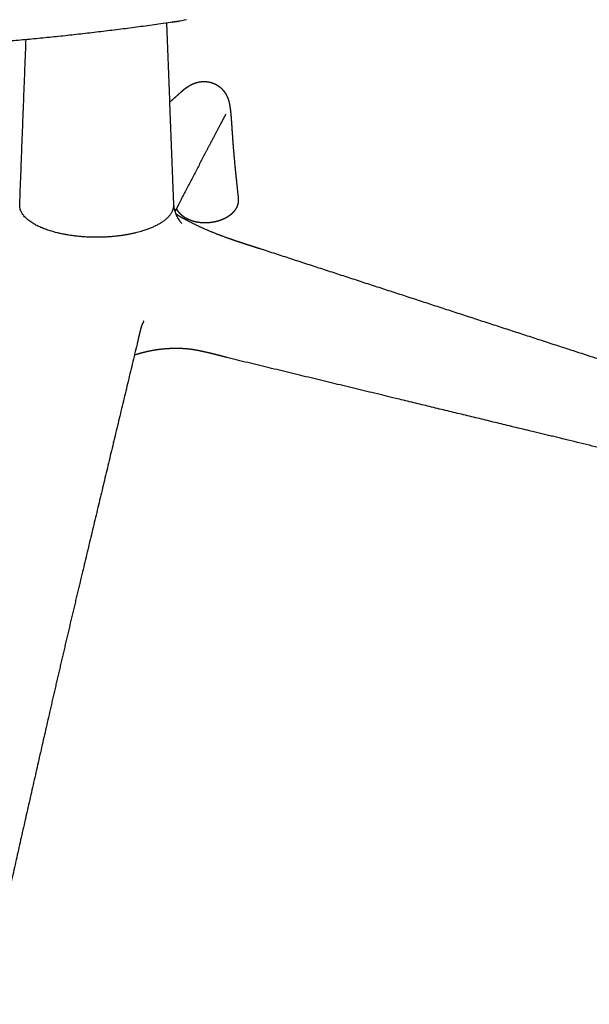
# Model space of a CAD drawing. Units: millimetres. Extents: x -813 to 812, y -676 to 676.
# Drawn here: x -499 to -333, y -607 to -320 of the extents above; entities that cross this region are included whole.
import ezdxf

# ---------------------------------------------------------------- set-up
doc = ezdxf.new("R2010")
doc.units = ezdxf.units.MM
doc.header["$MEASUREMENT"] = 0
doc.layers.add('Metal', color=252, linetype='Continuous', true_color=0x696969)
doc.layers.add('Upholstery', color=7, linetype='Continuous', true_color=0xffdead)

msp = doc.modelspace()

# ---------------------------------------------------------------- linework, layer by layer
at = {"layer": 'Metal'}
for centre, radius, start, end in [((-445.82, -373.01), 8.24, 185.8722, 191.5128), ((-444.35, -372.72), 9.74, 191.4166, 195.5358), ((-442.52, -372.18), 11.65, 195.7131, 205.8683), ((-445.73, -373.75), 8.07, 205.7387, 216.6077), ((-448.31, -375.72), 4.83, 216.1451, 226.8547), ((-409.59, -300.26), 87.99, 246.3922, 247.5541)]:
    msp.add_arc(centre, radius, start, end, dxfattribs=at)
for points in [[(-456.07, -320.81), (-455.05, -347.33), (-454.02, -373.85)], [(-498.92, -373.87), (-497.99, -349.75), (-497.06, -325.63)]]:
    msp.add_open_spline(points, degree=2, dxfattribs=at)
for points, weights, degree, knots in [([(-451.57, -340.69), (-451.56, -340.68), (-451.56, -340.68), (-451.56, -340.68), (-451.3, -340.45), (-451.04, -340.24), (-450.77, -340.03), (-450.73, -339.99), (-450.68, -339.96), (-450.61, -339.9), (-450.58, -339.88), (-450.55, -339.86), (-450.37, -339.73), (-450.2, -339.61), (-450.04, -339.5), (-449.88, -339.39), (-449.72, -339.29), (-449.58, -339.2), (-449.45, -339.11), (-449.32, -339.03), (-449.19, -338.96), (-448.74, -338.69), (-448.26, -338.48), (-447.77, -338.3), (-447.28, -338.13), (-446.77, -338), (-446.26, -337.93), (-446, -337.89), (-445.75, -337.87), (-445.49, -337.85), (-445.23, -337.84), (-444.98, -337.84), (-444.72, -337.85)], [2234.21259373, 2234.22698382, 2234.24137363, 2234.25576316, 2233.20431719, 2233.20431719, 2234.25576316, 2234.45328042, 2234.63613886, 2234.94838906, 2235.0807345, 2235.20135257, 2235.93384361, 2236.67546326, 2237.42038662, 2238.15211806, 2238.89705963, 2239.64255423, 2239.76469709, 2239.88328732, 2239.99815507, 2233.6660352, 2233.6660352, 2239.99815507, 2232.973137, 2232.973137, 2239.99815507, 2238.21363096, 2238.21363096, 2239.99815507, 2238.21178467, 2238.21178467, 2239.99815507], 3, [321.889001, 321.889001, 321.889001, 321.889001, 321.937256, 321.937256, 321.937256, 322.952406, 322.952406, 322.952406, 323.5218, 323.5218, 324.009505, 324.009505, 324.009505, 326.458825, 326.458825, 326.458825, 328.867856, 328.867856, 328.867856, 329.679375, 329.679375, 329.679375, 331.245115, 331.245115, 331.245115, 332.803868, 332.803868, 332.803868, 333.576873, 333.576873, 333.576873, 334.345174, 334.345174, 334.345174, 334.345174]), ([(-444.72, -337.85), (-444.6, -337.86), (-444.52, -337.87), (-444.4, -337.88), (-444.24, -337.89), (-444.12, -337.91), (-443.96, -337.93), (-443.71, -337.97), (-443.46, -338.02), (-443.22, -338.08), (-442.73, -338.21), (-442.26, -338.38), (-441.81, -338.61), (-441.36, -338.83), (-440.94, -339.1), (-440.55, -339.41), (-440.16, -339.71), (-439.81, -340.05), (-439.5, -340.43), (-439.34, -340.62), (-439.2, -340.81), (-439.06, -341.02), (-439.03, -341.07), (-438.99, -341.12), (-438.96, -341.17), (-438.93, -341.22), (-438.9, -341.27), (-438.87, -341.32), (-438.8, -341.42), (-438.74, -341.52), (-438.69, -341.63), (-438.45, -342.06), (-438.24, -342.5), (-438.08, -342.97), (-438.03, -343.1), (-437.99, -343.23), (-437.95, -343.36), (-437.9, -343.51), (-437.85, -343.67), (-437.81, -343.84), (-437.76, -344.05), (-437.72, -344.26), (-437.68, -344.47), (-437.6, -344.9), (-437.53, -345.33), (-437.48, -345.76), (-437.44, -346.04), (-437.4, -346.34), (-437.37, -346.66), (-437.35, -346.84), (-437.33, -347.03), (-437.31, -347.23), (-437.26, -347.79), (-437.21, -348.35), (-437.17, -348.91), (-437.12, -349.53), (-437.08, -350.15), (-437.04, -350.77)], [2245.38667355, 2245.40198037, 2245.40922333, 2245.420224, 2245.43475542, 2245.44406036, 2245.44999932, 2243.6086889, 2243.6086889, 2245.44999932, 2237.33527316, 2237.33527316, 2245.44999932, 2237.38224845, 2237.38224845, 2245.44999932, 2237.53094449, 2237.53094449, 2245.44999932, 2243.48314452, 2243.48314452, 2245.44999932, 2245.43405203, 2245.41870309, 2245.40417381, 2245.38502506, 2245.35905266, 2245.32616611, 2245.27088781, 2245.22093009, 2245.17857906, 2240.2368807, 2240.2368807, 2245.17857906, 2245.23062764, 2245.30309784, 2245.39523559, 2244.78405656, 2244.78405656, 2245.39523559, 2244.74904187, 2244.74904187, 2245.39523559, 2244.78448901, 2244.78448901, 2245.39523559, 2246.01707795, 2246.61977731, 2247.21151388, 2247.56122954, 2247.90454607, 2248.24167123, 2248.15255841, 2248.15255841, 2248.24167123, 2248.19518856, 2248.19518856, 2248.24167123], 3, [334.345174, 334.345174, 334.345174, 334.345174, 334.848305, 334.848305, 334.848305, 335.549841, 335.549841, 335.549841, 336.309958, 336.309958, 336.309958, 337.818394, 337.818394, 337.818394, 339.309348, 339.309348, 339.309348, 340.780844, 340.780844, 340.780844, 341.510843, 341.510843, 341.510843, 341.801112, 341.801112, 341.801112, 342.0927, 342.0927, 342.0927, 342.671309, 342.671309, 342.671309, 344.144559, 344.144559, 344.144559, 344.825508, 344.825508, 344.825508, 345.323093, 345.323093, 345.323093, 345.97304, 345.97304, 345.97304, 347.27317, 347.27317, 347.27317, 349.580125, 349.580125, 349.580125, 350.946992, 350.946992, 350.946992, 352.636161, 352.636161, 352.636161, 354.504609, 354.504609, 354.504609, 354.504609]), ([(-455.18, -343.88), (-454.38, -343.18), (-453.59, -342.48), (-452.77, -341.76), (-452.37, -341.4), (-451.96, -341.04), (-451.57, -340.69)], [2199.59601159, 2207.37154003, 2215.14355532, 2222.90304013, 2226.67106462, 2230.44008681, 2234.21003642], 3, [292.751189, 292.751189, 292.751189, 292.751189, 310.245812, 310.245812, 310.245812, 321.889001, 321.889001, 321.889001, 321.889001]), ([(-438.78, -347.39), (-439.58, -348.9), (-440.42, -350.51), (-441.96, -353.44), (-443.51, -356.38), (-444.65, -358.55)], [2233.15692583, 2218.54967008, 2203.20584066, 2175.51869725, 2148.07477392, 2143.5367087], 3, [0.020854, 0.020854, 0.020854, 0.020854, 45.349312, 45.349312, 93.018865, 93.018865, 93.018865, 93.018865]), ([(-437.04, -350.77), (-436.72, -355.83), (-436.29, -360.87), (-435.76, -365.91), (-435.55, -367.91), (-435.34, -369.9), (-435.12, -371.9)], [2248.24167123, 2247.92481622, 2247.92481622, 2248.24167123, 2248.23472057, 2248.23472057, 2248.24167123], 3, [354.504609, 354.504609, 354.504609, 354.504609, 369.695794, 369.695794, 369.695794, 375.718953, 375.718953, 375.718953, 375.718953]), ([(-444.65, -358.55), (-447.22, -363.45), (-449.77, -368.36), (-452.31, -373.28), (-452.74, -374.13), (-453.22, -375.08), (-453.59, -375.81)], [1, 0.999995103746, 0.999995103746, 1, 0.995497921892, 0.990145959628, 0.984914440035], 3, [93.018865, 93.018865, 93.018865, 93.018865, 109.62045, 109.62045, 109.62045, 139.786365, 139.786365, 139.786365, 139.786365]), ([(-435.1, -372.49), (-435.1, -372.63), (-435.11, -372.77), (-435.12, -372.9), (-435.15, -373.13), (-435.19, -373.36), (-435.24, -373.59), (-435.26, -373.64), (-435.27, -373.7), (-435.29, -373.75), (-435.3, -373.81), (-435.32, -373.87), (-435.34, -373.92), (-435.37, -374.01), (-435.4, -374.11), (-435.44, -374.2), (-435.44, -374.21), (-435.45, -374.23), (-435.46, -374.24), (-435.48, -374.29), (-435.5, -374.35), (-435.52, -374.4), (-435.53, -374.42), (-435.55, -374.45), (-435.56, -374.48), (-435.57, -374.5), (-435.58, -374.53), (-435.59, -374.55), (-435.64, -374.65), (-435.69, -374.75), (-435.75, -374.85), (-435.8, -374.95), (-435.86, -375.04), (-435.92, -375.14), (-435.98, -375.23), (-436.04, -375.32), (-436.11, -375.41), (-436.17, -375.5), (-436.24, -375.59), (-436.31, -375.68), (-436.37, -375.76), (-436.45, -375.85), (-436.52, -375.93), (-436.59, -376.01), (-436.67, -376.09), (-436.75, -376.17), (-436.79, -376.21), (-436.83, -376.25), (-436.87, -376.29), (-436.89, -376.31), (-436.91, -376.33), (-436.93, -376.35), (-436.94, -376.36), (-436.95, -376.37), (-436.96, -376.38), (-436.96, -376.38), (-436.97, -376.39), (-436.97, -376.39), (-436.98, -376.4), (-436.98, -376.4), (-436.99, -376.41), (-437.07, -376.48), (-437.15, -376.56), (-437.24, -376.63), (-437.3, -376.68), (-437.36, -376.73), (-437.42, -376.78), (-437.45, -376.8), (-437.48, -376.83), (-437.51, -376.85), (-437.6, -376.92), (-437.69, -376.99), (-437.79, -377.06), (-437.81, -377.07), (-437.83, -377.09), (-437.86, -377.11), (-437.88, -377.12), (-437.91, -377.14), (-437.93, -377.16), (-437.98, -377.19), (-438.03, -377.22), (-438.08, -377.26), (-438.18, -377.32), (-438.28, -377.38), (-438.38, -377.45), (-438.49, -377.51), (-438.59, -377.57), (-438.7, -377.63), (-438.81, -377.69), (-438.91, -377.74), (-439.03, -377.8), (-439.14, -377.86), (-439.25, -377.91), (-439.37, -377.96), (-439.43, -377.99), (-439.48, -378.02), (-439.54, -378.04), (-439.6, -378.07), (-439.66, -378.09), (-439.72, -378.12), (-439.78, -378.14), (-439.84, -378.17), (-439.91, -378.19), (-439.94, -378.21), (-439.97, -378.22), (-440, -378.23), (-440.03, -378.24), (-440.06, -378.25), (-440.09, -378.27), (-440.22, -378.31), (-440.35, -378.36), (-440.48, -378.4), (-440.61, -378.45), (-440.74, -378.49), (-440.87, -378.53), (-440.94, -378.55), (-441.01, -378.57), (-441.08, -378.59), (-441.11, -378.6), (-441.15, -378.61), (-441.18, -378.62), (-441.21, -378.63), (-441.25, -378.64), (-441.28, -378.65), (-441.42, -378.69), (-441.56, -378.72), (-441.71, -378.76), (-441.85, -378.79), (-442, -378.82), (-442.15, -378.85), (-442.18, -378.86), (-442.22, -378.86), (-442.26, -378.87), (-442.3, -378.88), (-442.34, -378.89), (-442.37, -378.89), (-442.45, -378.91), (-442.53, -378.92), (-442.6, -378.93), (-442.76, -378.96), (-442.91, -378.98), (-443.07, -379), (-443.23, -379.02), (-443.39, -379.04), (-443.55, -379.05), (-443.71, -379.07), (-443.87, -379.08), (-444.03, -379.09), (-444.07, -379.09), (-444.12, -379.09), (-444.16, -379.1), (-444.2, -379.1), (-444.24, -379.1), (-444.28, -379.1), (-444.3, -379.1), (-444.32, -379.1), (-444.34, -379.1), (-444.36, -379.1), (-444.39, -379.1), (-444.41, -379.1), (-444.43, -379.11), (-444.45, -379.11), (-444.47, -379.11), (-444.49, -379.11), (-444.51, -379.11), (-444.53, -379.11), (-444.61, -379.11), (-444.7, -379.11), (-444.78, -379.11), (-444.86, -379.11), (-444.95, -379.11), (-445.03, -379.11), (-445.2, -379.11), (-445.36, -379.1), (-445.53, -379.09)], [0.999999999555, 0.99937737749, 0.999377377638, 1, 0.998285168408, 0.998285168408, 1, 0.999957599487, 0.999915136516, 0.999872711403, 0.999830375873, 0.999788036384, 0.999745657676, 0.999673111059, 0.999600608143, 0.999527985368, 0.999515295319, 0.999503380428, 0.99949224165, 0.99945080678, 0.999407476224, 0.99936603226, 0.999345016332, 0.999323774079, 0.99930277365, 0.999281775792, 0.999260756503, 0.999239752783, 0.999156268956, 0.999072928073, 0.998989549495, 0.998907026507, 0.998824690799, 0.998742398165, 0.998660831457, 0.998579481228, 0.998498274441, 0.998417641879, 0.998337309185, 0.998257176831, 0.99817748554, 0.998098165975, 0.99801912811, 0.997940387756, 0.997862099717, 0.997784177116, 0.99774529308, 0.997706533067, 0.99766788611, 0.997648573351, 0.997629291471, 0.997610041846, 0.997600418321, 0.997590802904, 0.997581195765, 0.997576400316, 0.997571595748, 0.997566791633, 0.997561992624, 0.997557195254, 0.997552399547, 0.997475718634, 0.997399549641, 0.997323852199, 0.997272690808, 0.997221807989, 0.99717118717, 0.997146668331, 0.997122480137, 0.997098621684, 0.997023979311, 0.99695007026, 0.996876834114, 0.99685848685, 0.99684018962, 0.996821943765, 0.996803696055, 0.996785487424, 0.996767337007, 0.996731110935, 0.996695097993, 0.996659296189, 0.996587976175, 0.996517506256, 0.996447995057, 0.996378735223, 0.996310475286, 0.996243204643, 0.996176052497, 0.99611003639, 0.996045133303, 0.995980167798, 0.995916492734, 0.995854069979, 0.995822791219, 0.995791864325, 0.995761282829, 0.995730629738, 0.995700328001, 0.995670401009, 0.995640381282, 0.995610743954, 0.995581483474, 0.99556681421, 0.995552246001, 0.995537781137, 0.995523282451, 0.995508883527, 0.99549459535, 0.995437485713, 0.995382124481, 0.995328516903, 0.995275033522, 0.995223490431, 0.995173880932, 0.99514907326, 0.995124790359, 0.995101030019, 0.995089139908, 0.995077380949, 0.995065759495, 0.995054127467, 0.995042630951, 0.995031273378, 0.994985657629, 0.99494237458, 0.99490141274, 0.994860072965, 0.994821342739, 0.994785193472, 0.994776086856, 0.994767156276, 0.99475840485, 0.994749610084, 0.994740995128, 0.994732566398, 0.994715676991, 0.994699526077, 0.994684122349, 0.994653355784, 0.994625634364, 0.994601039411, 0.994576394313, 0.994555020958, 0.994536991508, 0.994518795743, 0.994504127125, 0.994493057322, 0.994490269833, 0.994487709954, 0.994485386012, 0.994483052421, 0.994480952484, 0.994479086849, 0.994478151324, 0.994477274974, 0.994476457922, 0.994475640438, 0.994474881101, 0.994474182096, 0.994473483763, 0.994472845051, 0.994472265677, 0.994471687276, 0.994471168193, 0.994470708654, 0.994468875619, 0.994467991236, 0.994468062005, 0.99446813244, 0.99446915236, 0.994471126987, 0.994475075441, 0.994482832822, 0.994494408618], 3, [376.467631, 376.467631, 376.467631, 376.467631, 376.880375, 376.880375, 376.880375, 377.575574, 377.575574, 377.575574, 377.976693, 377.976693, 377.976693, 378.376676, 378.376676, 378.376676, 379.061195, 379.061195, 379.061195, 379.17351, 379.17351, 379.17351, 379.570805, 379.570805, 379.570805, 379.768817, 379.768817, 379.768817, 379.966821, 379.966821, 379.966821, 380.753419, 380.753419, 380.753419, 381.531971, 381.531971, 381.531971, 382.303809, 382.303809, 382.303809, 383.070113, 383.070113, 383.070113, 383.832192, 383.832192, 383.832192, 384.591385, 384.591385, 384.591385, 384.970316, 384.970316, 384.970316, 385.159694, 385.159694, 385.159694, 385.254372, 385.254372, 385.254372, 385.301686, 385.301686, 385.301686, 385.348925, 385.348925, 385.348925, 386.104076, 386.104076, 386.104076, 386.614455, 386.614455, 386.614455, 386.858972, 386.858972, 386.858972, 387.61537, 387.61537, 387.61537, 387.804904, 387.804904, 387.804904, 387.994485, 387.994485, 387.994485, 388.372817, 388.372817, 388.372817, 389.126707, 389.126707, 389.126707, 389.87749, 389.87749, 389.87749, 390.626899, 390.626899, 390.626899, 391.376963, 391.376963, 391.376963, 391.752918, 391.752918, 391.752918, 392.129861, 392.129861, 392.129861, 392.50787, 392.50787, 392.50787, 392.697367, 392.697367, 392.697367, 392.887253, 392.887253, 392.887253, 393.645658, 393.645658, 393.645658, 394.402219, 394.402219, 394.402219, 394.780698, 394.780698, 394.780698, 394.970141, 394.970141, 394.970141, 395.15971, 395.15971, 395.15971, 395.920436, 395.920436, 395.920436, 396.68801, 396.68801, 396.68801, 396.88149, 396.88149, 396.88149, 397.075783, 397.075783, 397.075783, 397.46484, 397.46484, 397.46484, 398.241618, 398.241618, 398.241618, 399.019854, 399.019854, 399.019854, 399.805145, 399.805145, 399.805145, 400.003235, 400.003235, 400.003235, 400.202007, 400.202007, 400.202007, 400.301668, 400.301668, 400.301668, 400.401414, 400.401414, 400.401414, 400.501004, 400.501004, 400.501004, 400.600477, 400.600477, 400.600477, 400.997256, 400.997256, 400.997256, 401.39282, 401.39282, 401.39282, 402.183767, 402.183767, 402.183767, 402.183767]), ([(-435.12, -371.9), (-435.11, -372.06), (-435.1, -372.21), (-435.1, -372.37), (-435.1, -372.41), (-435.1, -372.45), (-435.1, -372.49)], [1, 0.999176733742, 0.999176733742, 1, 0.999970601934, 0.999941269414, 0.999911988008], 3, [375.7189525, 375.7189525, 375.7189525, 375.7189525, 376.1920214, 376.1920214, 376.1920214, 376.4676307, 376.4676307, 376.4676307, 376.4676307]), ([(-453.64, -375.05), (-453.65, -375.05), (-453.65, -375.06), (-453.65, -375.06), (-453.65, -375.07), (-453.65, -375.08), (-453.66, -375.1), (-453.66, -375.12), (-453.67, -375.18), (-453.68, -375.21), (-453.68, -375.25), (-453.69, -375.3), (-453.7, -375.34), (-453.72, -375.39)], [1918.35658033, 1918.2704583, 1918.24962318, 1918.22894901, 1918.18760066, 1918.14661379, 1918.02377376, 1917.94196668, 1917.69621336, 1917.53200075, 1917.36780659, 1917.142591, 1916.91672534, 1916.68984199], 3, [0, 0, 0, 0, 0.067279, 0.067279, 0.067279, 0.2006, 0.2006, 0.467243, 0.467243, 1.000529, 1.000529, 1.000529, 1.73266, 1.73266, 1.73266, 1.73266]), ([(-445.53, -379.09), (-445.69, -379.08), (-445.86, -379.07), (-446.02, -379.05), (-446.1, -379.05), (-446.19, -379.04), (-446.27, -379.03), (-446.35, -379.02), (-446.43, -379.01), (-446.51, -379), (-446.53, -379), (-446.55, -378.99), (-446.57, -378.99), (-446.59, -378.99), (-446.61, -378.99), (-446.63, -378.98), (-446.65, -378.98), (-446.67, -378.98), (-446.69, -378.97), (-446.72, -378.97), (-446.74, -378.97), (-446.76, -378.96), (-446.8, -378.96), (-446.84, -378.95), (-446.88, -378.95), (-446.92, -378.94), (-446.96, -378.93), (-447, -378.93), (-447.16, -378.9), (-447.31, -378.87), (-447.47, -378.84), (-447.62, -378.8), (-447.77, -378.77), (-447.92, -378.73), (-448.07, -378.69), (-448.21, -378.65), (-448.36, -378.61), (-448.43, -378.59), (-448.5, -378.56), (-448.57, -378.54), (-448.61, -378.53), (-448.64, -378.52), (-448.68, -378.51), (-448.71, -378.49), (-448.75, -378.48), (-448.78, -378.47), (-448.92, -378.42), (-449.05, -378.37), (-449.19, -378.32), (-449.32, -378.27), (-449.45, -378.21), (-449.57, -378.16), (-449.6, -378.14), (-449.64, -378.13), (-449.67, -378.12), (-449.7, -378.1), (-449.73, -378.09), (-449.76, -378.07), (-449.82, -378.04), (-449.88, -378.01), (-449.94, -377.99), (-450.06, -377.93), (-450.18, -377.86), (-450.29, -377.8), (-450.41, -377.74), (-450.52, -377.67), (-450.63, -377.6), (-450.66, -377.58), (-450.69, -377.57), (-450.72, -377.55), (-450.74, -377.53), (-450.77, -377.52), (-450.8, -377.5), (-450.85, -377.46), (-450.9, -377.43), (-450.96, -377.39), (-451.01, -377.36), (-451.06, -377.32), (-451.11, -377.28), (-451.16, -377.25), (-451.21, -377.21), (-451.26, -377.17), (-451.31, -377.14), (-451.35, -377.1), (-451.4, -377.06), (-451.45, -377.02), (-451.5, -376.98), (-451.55, -376.94), (-451.64, -376.86), (-451.73, -376.78), (-451.82, -376.7), (-451.91, -376.61), (-451.99, -376.53), (-452.07, -376.44), (-452.16, -376.36), (-452.24, -376.27), (-452.31, -376.17), (-452.35, -376.13), (-452.39, -376.08), (-452.43, -376.04), (-452.45, -376.01), (-452.46, -375.99), (-452.48, -375.96), (-452.5, -375.94), (-452.52, -375.92), (-452.54, -375.89), (-452.61, -375.8), (-452.67, -375.7), (-452.74, -375.6), (-452.8, -375.5), (-452.86, -375.4), (-452.92, -375.3), (-452.98, -375.2), (-453.03, -375.09), (-453.08, -374.98), (-453.09, -374.98), (-453.09, -374.97), (-453.09, -374.96), (-453.09, -374.96), (-453.1, -374.95), (-453.1, -374.94), (-453.11, -374.93), (-453.11, -374.92), (-453.12, -374.9), (-453.12, -374.9), (-453.12, -374.9), (-453.13, -374.89)], [2267.9186825, 2267.94512622, 2267.98027815, 2268.02398338, 2268.0458958, 2268.06992765, 2268.09606686, 2268.12232652, 2268.1506833, 2268.18110865, 2268.18874496, 2268.19650982, 2268.20440168, 2268.21231012, 2268.22034521, 2268.22850999, 2268.23668916, 2268.24500235, 2268.25343334, 2268.26186339, 2268.27042131, 2268.27910589, 2268.2964369, 2268.31426578, 2268.33259054, 2268.35085756, 2268.36964157, 2268.38889411, 2268.46547645, 2268.54962042, 2268.64124552, 2268.7323042, 2268.83020503, 2268.93484166, 2269.03956968, 2269.15052396, 2269.2675465, 2269.32626063, 2269.38644522, 2269.44809092, 2269.47888893, 2269.51005697, 2269.54157431, 2269.57296304, 2269.6047019, 2269.6367825, 2269.76433142, 2269.89670793, 2270.03408996, 2270.17057392, 2270.311255, 2270.45623654, 2270.49240083, 2270.52881159, 2270.56546013, 2270.60210699, 2270.63899909, 2270.67611639, 2270.75036466, 2270.82553332, 2270.90163959, 2271.05411185, 2271.20986119, 2271.36898493, 2271.52889046, 2271.69162635, 2271.85724636, 2271.898756, 2271.94044831, 2271.98228851, 2272.02406885, 2272.06600966, 2272.10810611, 2272.19217396, 2272.27680016, 2272.3620128, 2272.44708253, 2272.53272337, 2272.61887078, 2272.70493449, 2272.79149237, 2272.87858339, 2272.96160716, 2273.04501693, 2273.12883959, 2273.22082783, 2273.313279, 2273.40623889, 2273.58425462, 2273.76356144, 2273.94442002, 2274.12611337, 2274.30879164, 2274.49270754, 2274.67777257, 2274.86387059, 2275.05078659, 2275.14479223, 2275.23898154, 2275.33340416, 2275.38074896, 2275.42816483, 2275.47558652, 2275.5230376, 2275.57053509, 2275.61807596, 2275.80816584, 2275.99845196, 2276.1896181, 2276.38072117, 2276.57182185, 2276.7635898, 2276.95563445, 2277.14750177, 2277.33986658, 2277.35189691, 2277.36392736, 2277.37595787, 2277.38800526, 2277.40005213, 2277.41205958, 2277.43613025, 2277.46020703, 2277.48428949, 2277.49194225, 2277.4995956, 2277.50724952], 3, [402.183767, 402.183767, 402.183767, 402.183767, 402.976082, 402.976082, 402.976082, 403.373343, 403.373343, 403.373343, 403.772496, 403.772496, 403.772496, 403.872669, 403.872669, 403.872669, 403.973002, 403.973002, 403.973002, 404.073534, 404.073534, 404.073534, 404.174024, 404.174024, 404.174024, 404.374581, 404.374581, 404.374581, 404.574622, 404.574622, 404.574622, 405.369178, 405.369178, 405.369178, 406.158938, 406.158938, 406.158938, 406.949512, 406.949512, 406.949512, 407.346312, 407.346312, 407.346312, 407.544663, 407.544663, 407.544663, 407.742313, 407.742313, 407.742313, 408.527683, 408.527683, 408.527683, 409.308086, 409.308086, 409.308086, 409.502887, 409.502887, 409.502887, 409.697691, 409.697691, 409.697691, 410.087242, 410.087242, 410.087242, 410.867369, 410.867369, 410.867369, 411.651421, 411.651421, 411.651421, 411.848063, 411.848063, 411.848063, 412.044439, 412.044439, 412.044439, 412.436597, 412.436597, 412.436597, 412.828219, 412.828219, 412.828219, 413.219325, 413.219325, 413.219325, 413.59207, 413.59207, 413.59207, 414.001116, 414.001116, 414.001116, 414.784404, 414.784404, 414.784404, 415.571357, 415.571357, 415.571357, 416.363803, 416.363803, 416.363803, 416.76218, 416.76218, 416.76218, 416.961968, 416.961968, 416.961968, 417.161812, 417.161812, 417.161812, 417.960364, 417.960364, 417.960364, 418.758708, 418.758708, 418.758708, 419.558244, 419.558244, 419.558244, 419.608277, 419.608277, 419.608277, 419.658419, 419.658419, 419.658419, 419.758768, 419.758768, 419.758768, 419.790656, 419.790656, 419.790656, 419.790656]), ([(-453.38, -376.39), (-453.32, -376.44), (-453.26, -376.48), (-453.11, -376.58), (-453.03, -376.64), (-452.93, -376.7), (-452.92, -376.71), (-452.91, -376.71), (-452.16, -377.2), (-451.39, -377.65), (-450.59, -378.05), (-450.08, -378.31)], [1895.52738163, 1895.30705735, 1895.08807347, 1894.59051579, 1894.31257369, 1894.00904972, 1893.98100874, 1893.95299233, 1892.24893605, 1892.24893605, 1893.95299216, 1893.42295159], 3, [0.88511, 0.88511, 0.88511, 0.88511, 1.600179, 1.600179, 2.521239, 2.521239, 2.615082, 2.615082, 2.615082, 5.302915, 6.005859, 6.005859, 6.005859, 6.005859]), ([(-443.18, -381.58), (-440.54, -382.67), (-437.83, -383.62), (-436.2, -384.2), (-434.54, -384.73)], [1, 0.999664422647, 1, 0.999904620021, 1], 2, [13.638801, 13.638801, 13.638801, 19.364239, 19.364239, 22.837844, 22.837844, 22.837844]), ([(-434.54, -384.73), (-434.31, -384.81), (-434.08, -384.88), (-433.85, -384.96), (-433.59, -385.04), (-433.34, -385.12), (-433.08, -385.2), (-432.78, -385.3), (-432.47, -385.4), (-432.16, -385.5), (-431.93, -385.58), (-431.7, -385.65), (-431.46, -385.72), (-431.35, -385.76), (-431.23, -385.8), (-431.11, -385.84), (-430.99, -385.87), (-430.88, -385.91), (-430.76, -385.95), (-430.53, -386.02), (-430.29, -386.1), (-430.06, -386.17), (-429.83, -386.25), (-429.59, -386.32), (-429.36, -386.4), (-429.24, -386.44), (-429.12, -386.47), (-429.01, -386.51), (-428.95, -386.53), (-428.89, -386.55), (-428.83, -386.57), (-428.8, -386.58), (-428.77, -386.59), (-428.74, -386.6)], [1877.63373263, 1877.61519077, 1877.59847354, 1877.58347222, 1877.5669956, 1877.55287315, 1877.53795816, 1877.52000497, 1877.50053455, 1877.48231934, 1877.46855355, 1877.45608154, 1877.44428346, 1877.4383808, 1877.43257092, 1877.42655486, 1877.42054354, 1877.41443924, 1877.40838807, 1877.39632047, 1877.3846162, 1877.37271882, 1877.36076967, 1877.34809056, 1877.3323477, 1877.32449443, 1877.31598272, 1877.30669392, 1877.30204619, 1877.2972076, 1877.29222756, 1877.28973313, 1877.28723061, 1877.28482556], 3, [22.837844, 22.837844, 22.837844, 22.837844, 23.796915, 23.796915, 23.796915, 24.851206, 24.851206, 24.851206, 26.11947, 26.11947, 26.11947, 27.08883, 27.08883, 27.08883, 27.572325, 27.572325, 27.572325, 28.056314, 28.056314, 28.056314, 29.024976, 29.024976, 29.024976, 29.993017, 29.993017, 29.993017, 30.476952, 30.476952, 30.476952, 30.718957, 30.718957, 30.718957, 30.840041, 30.840041, 30.840041, 30.840041]), ([(-428.74, -386.6), (-428.73, -386.6), (-428.72, -386.61), (-428.7, -386.61), (-428.69, -386.61), (-428.69, -386.62), (-428.68, -386.62), (-428.68, -386.62), (-428.68, -386.62), (-428.67, -386.62), (-428.66, -386.62), (-428.66, -386.62), (-428.66, -386.63)], [1877.28482556, 1877.28359159, 1877.28250341, 1877.28179584, 1877.28137662, 1877.2814189, 1877.28243742, 1877.28310175, 1877.28311789, 1877.28127175, 1877.28084067, 1877.28051758, 1877.28037648], 3, [30.840041, 30.840041, 30.840041, 30.840041, 30.900722, 30.900722, 30.900722, 30.9311749, 30.9311749, 30.9311749, 30.9464978, 30.9464978, 30.9464978, 30.9617275, 30.9617275, 30.9617275, 30.9617275]), ([(-428.66, -386.63), (-399.01, -396.29), (-369.36, -405.96), (-339.71, -415.61), (-294.33, -430.39), (-241.48, -447.33), (-195.86, -461.89)], [1, 0.999999991796, 0.999999991796, 1, 0.99711138118, 0.995264734115, 0.994021097215], 3, [30.961727, 30.961727, 30.961727, 30.961727, 124.512843, 124.512843, 124.512843, 320.730356, 320.730356, 320.730356, 320.730356]), ([(-462.73, -407.8), (-462.75, -407.83), (-462.76, -407.86), (-462.77, -407.88), (-462.81, -407.94), (-462.84, -408), (-462.87, -408.06), (-462.9, -408.12), (-462.93, -408.18), (-462.96, -408.24), (-462.99, -408.3), (-463.02, -408.36), (-463.04, -408.42), (-463.07, -408.48), (-463.1, -408.54), (-463.13, -408.6), (-463.15, -408.67), (-463.18, -408.73), (-463.2, -408.79), (-463.21, -408.81), (-463.22, -408.82), (-463.22, -408.84), (-463.23, -408.85), (-463.24, -408.87), (-463.24, -408.89), (-463.25, -408.92), (-463.27, -408.95), (-463.28, -408.98), (-463.3, -409.05), (-463.33, -409.11), (-463.35, -409.17), (-463.37, -409.24), (-463.4, -409.3), (-463.42, -409.37), (-463.44, -409.43), (-463.46, -409.5), (-463.48, -409.56), (-463.49, -409.6), (-463.5, -409.63), (-463.51, -409.66), (-463.52, -409.68), (-463.52, -409.69), (-463.53, -409.71), (-463.53, -409.72), (-463.53, -409.74), (-463.54, -409.76), (-463.56, -409.82), (-463.58, -409.88), (-463.59, -409.95), (-463.6, -409.98), (-463.61, -410.01), (-463.62, -410.04), (-463.62, -410.06), (-463.63, -410.07), (-463.63, -410.1)], [1820.87582311, 1820.82432089, 1820.77400733, 1820.72489452, 1820.61336242, 1820.50163273, 1820.3897937, 1820.2781139, 1820.16633491, 1820.05453363, 1819.94276316, 1819.83098728, 1819.71925913, 1819.60743611, 1819.49567264, 1819.38399554, 1819.27213886, 1819.16035883, 1819.04866713, 1819.02069204, 1818.99273766, 1818.96480881, 1818.93682003, 1818.9088576, 1818.88091759, 1818.82487353, 1818.76890952, 1818.71298997, 1818.60074388, 1818.48859021, 1818.37635707, 1818.26379188, 1818.15102825, 1818.03797725, 1817.92480447, 1817.81125655, 1817.69731643, 1817.64033425, 1817.58324627, 1817.52605457, 1817.49746214, 1817.46883919, 1817.44018599, 1817.41154097, 1817.38286602, 1817.3541622, 1817.23935961, 1817.12413916, 1817.00855908, 1816.95072268, 1816.89281583, 1816.83483989, 1816.80581762, 1816.7767817, 1816.7286531], 3, [0.007091, 0.007091, 0.007091, 0.007091, 0.196528, 0.196528, 0.196528, 0.615875, 0.615875, 0.615875, 1.034699, 1.034699, 1.034699, 1.453413, 1.453413, 1.453413, 1.872416, 1.872416, 1.872416, 2.291987, 2.291987, 2.291987, 2.39702, 2.39702, 2.39702, 2.50225, 2.50225, 2.50225, 2.713235, 2.713235, 2.713235, 3.136544, 3.136544, 3.136544, 3.560893, 3.560893, 3.560893, 3.985599, 3.985599, 3.985599, 4.19797, 4.19797, 4.19797, 4.304146, 4.304146, 4.304146, 4.410296, 4.410296, 4.410296, 4.834812, 4.834812, 4.834812, 5.047221, 5.047221, 5.047221, 5.153534, 5.153534, 5.153534, 5.153534]), ([(-463.63, -410.1), (-463.68, -410.26), (-463.72, -410.44), (-463.76, -410.59), (-463.81, -410.79), (-463.83, -410.9), (-463.89, -411.11)], [1816.72304364, 1816.48034365, 1816.22390162, 1815.96546326, 1815.65582336, 1815.50474197, 1815.20611958], 3, [5.153534, 5.153534, 5.153534, 5.153534, 6.135656, 6.135656, 6.135656, 7.133955, 7.133955, 7.133955, 7.133955]), ([(-464.13, -412.15), (-464.16, -412.24), (-464.18, -412.33), (-464.2, -412.42), (-464.22, -412.51), (-464.24, -412.61), (-464.26, -412.7), (-464.3, -412.89), (-464.34, -413.06), (-464.39, -413.26), (-464.42, -413.42), (-464.46, -413.59), (-464.5, -413.76)], [1814.42429694, 1814.29717736, 1814.17090653, 1814.04571373, 1813.91934674, 1813.79278396, 1813.66593397, 1813.39734259, 1813.17083694, 1812.91557546, 1812.70953402, 1812.52503584, 1812.33431696], 3, [8.692264, 8.692264, 8.692264, 8.692264, 9.20323, 9.20323, 9.20323, 9.716233, 9.716233, 9.716233, 10.745399, 10.745399, 10.745399, 11.609658, 11.609658, 11.609658, 11.609658]), ([(-463.89, -411.11), (-463.93, -411.28), (-463.97, -411.45), (-464.01, -411.63), (-464.05, -411.79), (-464.09, -411.98), (-464.13, -412.15)], [1815.20611958, 1815.19730966, 1815.19730966, 1815.20611958, 1814.95243449, 1814.66819833, 1814.42429694], 3, [7.133955, 7.133955, 7.133955, 7.133955, 7.67054, 7.67054, 7.67054, 8.692264, 8.692264, 8.692264, 8.692264]), ([(-464.67, -414.5), (-470.22, -437.62), (-475.77, -460.74), (-481.29, -483.86), (-484.26, -496.3), (-487.17, -508.75), (-490.03, -521.21)], [1, 0.999999859585, 0.999999859585, 1, 0.999993957655, 0.999993957655, 1], 3, [12.813208, 12.813208, 12.813208, 12.813208, 84.137177, 84.137177, 84.137177, 122.490807, 122.490807, 122.490807, 122.490807]), ([(-450.72, -415.83), (-450.82, -415.83), (-450.91, -415.82), (-451.01, -415.82), (-451.16, -415.81), (-451.31, -415.8), (-451.46, -415.79), (-451.61, -415.79), (-451.76, -415.78), (-451.91, -415.78), (-452.07, -415.77), (-452.22, -415.77), (-452.37, -415.77), (-452.52, -415.76), (-452.67, -415.76), (-452.82, -415.76), (-452.97, -415.76), (-453.12, -415.76), (-453.27, -415.76), (-453.42, -415.76), (-453.57, -415.76), (-453.72, -415.76), (-453.8, -415.76), (-453.87, -415.76), (-453.95, -415.76), (-454.02, -415.76), (-454.1, -415.77), (-454.17, -415.77), (-454.32, -415.77), (-454.47, -415.77), (-454.62, -415.78), (-454.77, -415.78), (-454.92, -415.79), (-455.06, -415.8), (-455.21, -415.8), (-455.36, -415.81), (-455.51, -415.82), (-455.55, -415.82), (-455.58, -415.82), (-455.62, -415.83), (-455.66, -415.83), (-455.69, -415.83), (-455.73, -415.83), (-455.81, -415.84), (-455.88, -415.84), (-455.95, -415.85), (-456.1, -415.86), (-456.25, -415.87), (-456.39, -415.88), (-456.54, -415.89), (-456.69, -415.9), (-456.84, -415.92), (-456.98, -415.93), (-457.13, -415.95), (-457.28, -415.96), (-457.35, -415.97), (-457.42, -415.98), (-457.5, -415.98), (-457.57, -415.99), (-457.64, -416), (-457.72, -416.01), (-457.86, -416.03), (-458.01, -416.04), (-458.16, -416.06), (-458.3, -416.08), (-458.45, -416.1), (-458.59, -416.12), (-458.74, -416.14), (-458.89, -416.16), (-459.03, -416.19), (-459.18, -416.21), (-459.33, -416.23), (-459.47, -416.26), (-459.55, -416.27), (-459.62, -416.28), (-459.69, -416.29), (-459.77, -416.31), (-459.84, -416.32), (-459.91, -416.33), (-460.06, -416.36), (-460.2, -416.38), (-460.35, -416.41), (-460.49, -416.44), (-460.64, -416.46), (-460.78, -416.49), (-460.93, -416.52), (-461.07, -416.55), (-461.21, -416.58), (-461.35, -416.61), (-461.5, -416.64), (-461.64, -416.67), (-461.71, -416.69), (-461.78, -416.71), (-461.85, -416.72), (-461.92, -416.74), (-461.99, -416.75), (-462.07, -416.77), (-462.21, -416.8), (-462.35, -416.84), (-462.49, -416.87), (-462.63, -416.9), (-462.77, -416.94), (-462.91, -416.98), (-463.19, -417.05), (-463.47, -417.12), (-463.74, -417.19), (-463.88, -417.23), (-464.02, -417.27), (-464.15, -417.31), (-464.29, -417.35), (-464.42, -417.39), (-464.56, -417.43), (-464.63, -417.45), (-464.69, -417.47), (-464.76, -417.49), (-464.83, -417.51), (-464.89, -417.53), (-464.96, -417.55), (-465.09, -417.59), (-465.23, -417.63), (-465.36, -417.67), (-465.38, -417.68), (-465.41, -417.68), (-465.43, -417.69)], [1869.93227908, 1869.91825372, 1869.90427262, 1869.89034997, 1869.8678418, 1869.84470099, 1869.8208693, 1869.79706417, 1869.77256422, 1869.74731947, 1869.72210229, 1869.69613947, 1869.66939551, 1869.64267966, 1869.6148751, 1869.58657747, 1869.55830876, 1869.52954892, 1869.49966206, 1869.46980539, 1869.43912503, 1869.40760003, 1869.391868, 1869.37590127, 1869.35972005, 1869.34357774, 1869.3272233, 1869.31066679, 1869.27763526, 1869.2438132, 1869.20923974, 1869.17473478, 1869.13948947, 1869.10350607, 1869.06754023, 1869.03084966, 1868.99342007, 1868.98406015, 1868.97465409, 1868.96520144, 1868.95575036, 1868.94624882, 1868.93669732, 1868.91760981, 1868.89832301, 1868.87884478, 1868.83992838, 1868.80026183, 1868.75988047, 1868.7195031, 1868.6784239, 1868.63663669, 1868.59478506, 1868.55223641, 1868.50895192, 1868.48726512, 1868.4653941, 1868.44333109, 1868.42123429, 1868.39894127, 1868.37644356, 1868.33136114, 1868.28544882, 1868.23868088, 1868.19176768, 1868.14399896, 1868.09533275, 1868.04646222, 1867.99669108, 1867.94595422, 1867.89494873, 1867.84296951, 1867.78993037, 1867.76329027, 1867.7363815, 1867.70919022, 1867.68195869, 1867.65442979, 1867.62659063, 1867.5709797, 1867.51412258, 1867.45599873, 1867.39795649, 1867.3386413, 1867.27804871, 1867.21749945, 1867.15567096, 1867.09254399, 1867.02939268, 1866.96494795, 1866.89915877, 1866.86622704, 1866.83295916, 1866.79934517, 1866.76569045, 1866.73168875, 1866.69732613, 1866.62846608, 1866.5581562, 1866.48621833, 1866.41410304, 1866.34038975, 1866.26489291, 1866.11328069, 1865.9546995, 1865.78769837, 1865.70384096, 1865.61797095, 1865.52991813, 1865.44153206, 1865.35100874, 1865.25821278, 1865.21166952, 1865.16456541, 1865.1168984, 1865.06912048, 1865.02076189, 1864.97182788, 1864.87365717, 1864.77312275, 1864.67016025, 1864.65078427, 1864.63132295, 1864.61177611], 3, [811.792971, 811.792971, 811.792971, 811.792971, 812.173151, 812.173151, 812.173151, 812.774949, 812.774949, 812.774949, 813.376156, 813.376156, 813.376156, 813.976788, 813.976788, 813.976788, 814.576869, 814.576869, 814.576869, 815.176419, 815.176419, 815.176419, 815.775445, 815.775445, 815.775445, 816.074463, 816.074463, 816.074463, 816.37287, 816.37287, 816.37287, 816.968419, 816.968419, 816.968419, 817.562965, 817.562965, 817.562965, 818.157265, 818.157265, 818.157265, 818.305874, 818.305874, 818.305874, 818.454476, 818.454476, 818.454476, 818.751463, 818.751463, 818.751463, 819.344895, 819.344895, 819.344895, 819.938266, 819.938266, 819.938266, 820.532388, 820.532388, 820.532388, 820.829965, 820.829965, 820.829965, 821.127945, 821.127945, 821.127945, 821.724815, 821.724815, 821.724815, 822.323225, 822.323225, 822.323225, 822.923735, 822.923735, 822.923735, 823.526904, 823.526904, 823.526904, 823.829639, 823.829639, 823.829639, 824.132731, 824.132731, 824.132731, 824.738319, 824.738319, 824.738319, 825.343147, 825.343147, 825.343147, 825.947574, 825.947574, 825.947574, 826.552162, 826.552162, 826.552162, 826.854734, 826.854734, 826.854734, 827.157621, 827.157621, 827.157621, 827.76446, 827.76446, 827.76446, 828.372797, 828.372797, 828.372797, 829.594257, 829.594257, 829.594257, 830.207649, 830.207649, 830.207649, 830.823395, 830.823395, 830.823395, 831.132207, 831.132207, 831.132207, 831.441603, 831.441603, 831.441603, 832.06216, 832.06216, 832.06216, 832.178948, 832.178948, 832.178948, 832.178948]), ([(-464.63, -414.29), (-464.63, -414.31), (-464.63, -414.33), (-464.64, -414.35), (-464.64, -414.4), (-464.65, -414.45), (-464.67, -414.5)], [1810.57515863, 1810.59497427, 1810.61480183, 1810.63463665, 1810.69372391, 1810.75287713, 1810.81197166], 3, [12.8031191, 12.8031191, 12.8031191, 12.8031191, 12.80563804, 12.80563804, 12.80563804, 12.81320788, 12.81320788, 12.81320788, 12.81320788]), ([(-464.61, -414.22), (-464.62, -414.23), (-464.62, -414.24), (-464.62, -414.25), (-464.62, -414.26), (-464.62, -414.26), (-464.63, -414.29)], [1810.66871848, 1810.65084792, 1810.63286926, 1810.61628754, 1810.60799668, 1810.59940256, 1810.57515863], 3, [12.7024445, 12.7024445, 12.7024445, 12.7024445, 12.7689933, 12.7689933, 12.7689933, 12.8031191, 12.8031191, 12.8031191, 12.8031191]), ([(-464.5, -413.76), (-464.51, -413.79), (-464.51, -413.81), (-464.52, -413.84), (-464.53, -413.91), (-464.55, -413.99), (-464.58, -414.1), (-464.59, -414.13), (-464.6, -414.19), (-464.61, -414.2), (-464.61, -414.22)], [1811.5618872, 1811.51610878, 1811.47023085, 1811.42425335, 1811.28117464, 1811.13774613, 1810.92142598, 1810.84911559, 1810.74064835, 1810.70445961, 1810.66871848], 3, [11.609658, 11.609658, 11.609658, 11.609658, 11.779319, 11.779319, 11.779319, 12.306819, 12.306819, 12.570569, 12.570569, 12.702445, 12.702445, 12.702445, 12.702445]), ([(-438.46, -418.39), (-438.47, -418.39), (-438.48, -418.38), (-438.49, -418.38), (-438.57, -418.36), (-438.65, -418.34), (-438.73, -418.32), (-438.81, -418.3), (-438.89, -418.27), (-438.96, -418.25), (-439.04, -418.23), (-439.12, -418.21), (-439.2, -418.19), (-439.26, -418.17), (-439.32, -418.16), (-439.38, -418.14), (-439.39, -418.14), (-439.41, -418.13), (-439.44, -418.13), (-439.51, -418.11), (-439.59, -418.08), (-439.67, -418.06), (-439.83, -418.02), (-439.99, -417.98), (-440.14, -417.94), (-440.3, -417.89), (-440.46, -417.85), (-440.62, -417.81), (-440.69, -417.79), (-440.77, -417.77), (-440.84, -417.75), (-441.08, -417.69), (-441.32, -417.63), (-441.57, -417.57), (-441.75, -417.52), (-441.95, -417.47), (-442.14, -417.43), (-442.26, -417.4), (-442.39, -417.36), (-442.52, -417.33), (-442.77, -417.27), (-443.02, -417.21), (-443.27, -417.16), (-443.35, -417.14), (-443.42, -417.12), (-443.49, -417.1), (-443.75, -417.04), (-444.03, -416.98), (-444.29, -416.92), (-444.68, -416.83), (-445.06, -416.75), (-445.45, -416.66), (-445.64, -416.62), (-445.84, -416.58), (-446.04, -416.53), (-446.5, -416.43), (-446.97, -416.34), (-447.44, -416.25), (-447.45, -416.25), (-447.46, -416.25), (-447.47, -416.25), (-447.85, -416.18), (-448.24, -416.12), (-448.62, -416.06), (-448.96, -416.01), (-449.3, -415.97), (-449.64, -415.93), (-449.88, -415.9), (-450.11, -415.88), (-450.33, -415.86), (-450.46, -415.85), (-450.59, -415.84), (-450.72, -415.83)], [1872.24876059, 1872.25004184, 1872.25132325, 1872.25260422, 1872.26141594, 1872.27023564, 1872.27913194, 1872.28803053, 1872.29704097, 1872.30620794, 1872.31537216, 1872.32471249, 1872.33414031, 1872.34092114, 1872.3476649, 1872.35507603, 1872.35718286, 1872.35992492, 1872.36255213, 1872.3720209, 1872.38141244, 1872.39067071, 1872.4091935, 1872.42703565, 1872.44404367, 1872.46106226, 1872.47707685, 1872.49214757, 1872.49939776, 1872.50624146, 1872.51267163, 1872.53382879, 1872.55089909, 1872.56412907, 1872.57437783, 1872.58190887, 1872.58685482, 1872.59021953, 1872.59235823, 1872.59314313, 1872.59464433, 1872.59126008, 1872.58439786, 1872.58221764, 1872.57980709, 1872.57732076, 1872.56774365, 1872.55399266, 1872.53565246, 1872.50900439, 1872.47021734, 1872.41171291, 1872.38145128, 1872.34696212, 1872.30765445, 1872.170509, 1872.170509, 1872.30765445, 1872.30489009, 1872.30211631, 1872.29933309, 1872.13701424, 1872.13701424, 1872.29933309, 1872.11735832, 1872.11735832, 1872.29933309, 1872.13635975, 1871.9477363, 1871.72933112, 1871.59281995, 1871.44844531, 1871.29626138], 3, [796.104618, 796.104618, 796.104618, 796.104618, 796.151217, 796.151217, 796.151217, 796.471739, 796.471739, 796.471739, 796.79233, 796.79233, 796.79233, 797.112837, 797.112837, 797.112837, 797.353231, 797.353231, 797.353231, 797.433257, 797.433257, 797.433257, 797.753668, 797.753668, 797.753668, 798.394676, 798.394676, 798.394676, 799.036018, 799.036018, 799.036018, 799.339992, 799.339992, 799.339992, 800.321429, 800.321429, 800.321429, 801.090214, 801.090214, 801.090214, 801.613884, 801.613884, 801.613884, 802.616515, 802.616515, 802.616515, 802.915975, 802.915975, 802.915975, 803.999885, 803.999885, 803.999885, 805.558348, 805.558348, 805.558348, 806.360564, 806.360564, 806.360564, 807.796326, 807.796326, 807.796326, 807.832814, 807.832814, 807.832814, 808.997909, 808.997909, 808.997909, 810.028524, 810.028524, 810.028524, 811.107298, 811.107298, 811.107298, 811.792971, 811.792971, 811.792971, 811.792971]), ([(-199.85, -476.94), (-212.77, -473.6), (-225.69, -470.3), (-238.63, -467.04), (-250.14, -464.13), (-261.66, -461.27), (-273.19, -458.45), (-288.04, -454.82), (-303.55, -451.05), (-332.94, -443.92), (-346.16, -440.72), (-385.77, -431.13), (-412.13, -424.76), (-438.46, -418.39)], [1, 0.999997364123, 0.999997364123, 1, 0.999995314089, 0.999995314089, 1, 1.00048731933, 1.0009243309, 1.00172486468, 1.00207161137, 1.00309492835, 1.00375443517, 1.00440817783], 3, [498.579179, 498.579179, 498.579179, 498.579179, 538.599397, 538.599397, 538.599397, 574.21704, 574.21704, 574.21704, 638.376974, 638.376974, 690.954154, 690.954154, 796.104618, 796.104618, 796.104618, 796.104618]), ([(-490.03, -521.21), (-494.81, -542.06), (-499.52, -562.93), (-504.16, -583.81), (-505.27, -588.79), (-506.37, -593.75), (-508.06, -601.35), (-508.68, -604.16), (-509.34, -607.12)], [1, 0.999996289338, 0.999996289338, 1, 0.996460546675, 0.992945663537, 0.987591051204, 0.985622838167, 0.983551555935], 3, [122.490807, 122.490807, 122.490807, 122.490807, 186.669622, 186.669622, 186.669622, 209.078109, 209.078109, 221.059247, 221.059247, 221.059247, 221.059247])]:
    msp.add_rational_spline(points, weights, degree=degree, knots=knots, dxfattribs=at)
for points, weights, degree in [([(-494.45, -379.58), (-499.05, -377.04), (-498.92, -373.87)], [1839.59289533, 1729.78056402, 1816.40253236], 2), ([(-454.17, -375.08), (-455.27, -378.94), (-462.66, -381.32)], [1852.3658513, 1701.25009871, 1834.69426576], 2), ([(-454.02, -373.85), (-454, -374.48), (-454.17, -375.08)], [1, 0.987446631665, 1], 2), ([(-451.61, -379.24), (-451.61, -379.25), (-451.6, -379.25), (-451.6, -379.25)], [1, 1.00006455103, 1.0001292218, 1.00019402069], 3), ([(-450.08, -378.31), (-447.51, -379.72), (-444.83, -380.88)], [1, 0.998849470361, 1], 2), ([(-479.46, -383.22), (-488.8, -382.7), (-494.45, -379.58)], [1829.40350455, 1691.47401381, 1839.59289533], 2), ([(-462.66, -381.32), (-470.1, -383.73), (-479.46, -383.22)], [1834.69426576, 1688.82289503, 1829.40350455], 2)]:
    msp.add_rational_spline(points, weights, degree=degree, dxfattribs=at)
at = {"layer": 'Upholstery'}
msp.add_rational_spline([(-450.24, -319.81), (-450.95, -319.96), (-451.66, -320.12), (-452.37, -320.27), (-473.82, -323.43), (-495.37, -325.76), (-517, -327.24)], [1511.95513052, 1511.40603831, 1510.85694611, 1510.30785391, 1509.54638863, 1509.54638845, 1510.30785336], degree=3, knots=[395.319313, 395.319313, 395.319313, 395.319313, 395.337511, 395.337511, 395.337511, 460.352809, 460.352809, 460.352809, 460.352809], dxfattribs=at)

doc.saveas('drawing.dxf')
